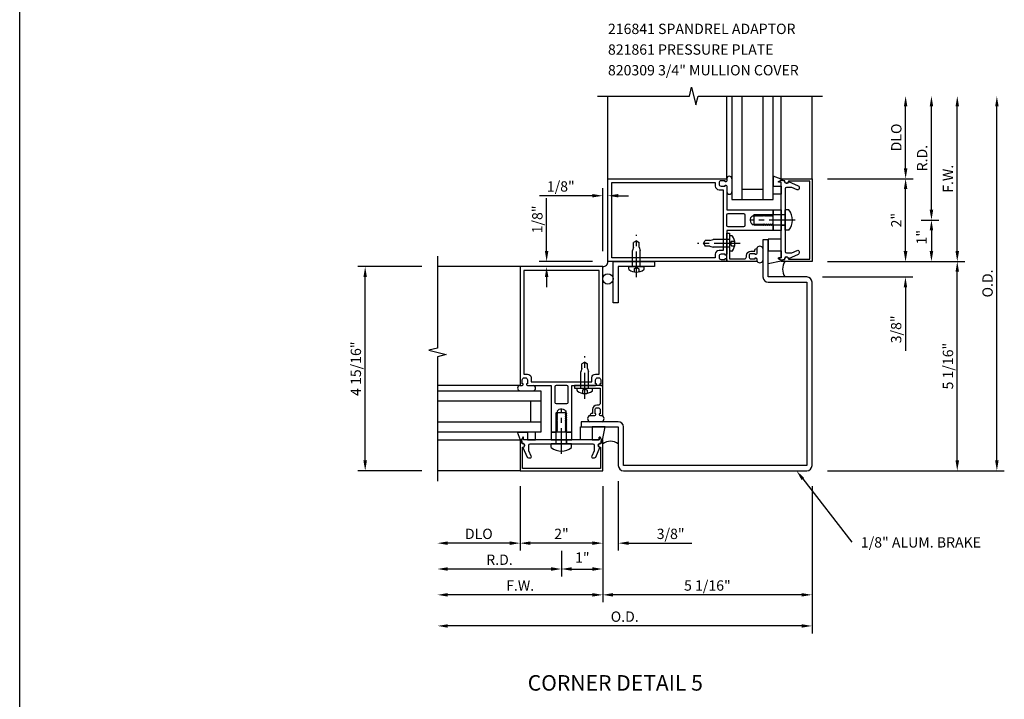
# Model space of a CAD drawing. Units: inches. Extents: x 0 to 99.2, y 0 to 66.
# Drawn here: x 0 to 23.8, y 16 to 32.5 of the extents above; entities that cross this region are included whole.
import ezdxf
from ezdxf.enums import TextEntityAlignment as Align

# ---------------------------------------------------------------- set-up
doc = ezdxf.new("R2010")
doc.units = ezdxf.units.IN
doc.header["$LTSCALE"] = 0.5
doc.header["$MEASUREMENT"] = 0
doc.linetypes.add('CENTER', pattern=[2, 1.25, -0.25, 0.25, -0.25])
doc.linetypes.add('HIDDEN', pattern=[0.375, 0.25, -0.125])
doc.layers.get('0').update_dxf_attribs({"linetype": 'CONTINUOUS'})
doc.layers.get('DEFPOINTS').update_dxf_attribs({"color": 11, "linetype": 'CONTINUOUS'})
for name, color, linetype in [('CENTER', 1, 'CENTER'), ('PART_NUMBERS', 6, 'CONTINUOUS'), ('R-ANNO-DIMS', 3, 'CONTINUOUS'), ('R-SWTS-DET1', 1, 'CONTINUOUS'), ('R-SWTS-DET2', 4, 'CONTINUOUS'), ('R-SWTS-DET3', 5, 'CONTINUOUS')]:
    doc.layers.add(name, color=color, linetype=linetype)
doc.styles.get("Standard").update_dxf_attribs({"font": 'arial.ttf'})
doc.dimstyles.new('EXT_ON-OFF', dxfattribs={"dimscale": 2, "dimtxt": 0.125, "dimasz": 0.125, "dimexe": 0.09, "dimexo": 0.1875, "dimgap": 0.05, "dimtad": 3, "dimdec": 5, "dimzin": 3, "dimdsep": 46, "dimlunit": 5, "dimtxsty": 'Standard', "dimcen": 0, "dimse2": 1, "dimadec": 0, "dimazin": 0, "dimtfac": 1, "dimtdec": 4, "dimtofl": 0, "dimtmove": 0, "dimatfit": 0, "dimfxl": 0, "dimfrac": 2, "dimtolj": 1, "dimtzin": 3, "dimarcsym": 0})
doc.dimstyles.new('EXT_ON-ON', dxfattribs={"dimscale": 2, "dimtxt": 0.125, "dimasz": 0.125, "dimexe": 0.09, "dimexo": 0.1875, "dimgap": 0.05, "dimtad": 3, "dimdec": 5, "dimzin": 3, "dimdsep": 46, "dimlunit": 5, "dimtxsty": 'Standard', "dimcen": 0, "dimazin": 0, "dimtfac": 1, "dimtdec": 5, "dimtofl": 0, "dimtmove": 0, "dimatfit": 0, "dimfxl": 0, "dimfrac": 2, "dimtolj": 1, "dimtzin": 3, "dimarcsym": 0})
doc.dimstyles.new('EXT_ON-ONNL', dxfattribs={"dimscale": 2, "dimtxt": 0.125, "dimasz": 0.125, "dimexe": 0.09, "dimexo": 0.1875, "dimgap": 0.05, "dimtad": 3, "dimdec": 5, "dimzin": 3, "dimdsep": 46, "dimlunit": 5, "dimtxsty": 'Standard', "dimcen": 0, "dimadec": 0, "dimazin": 0, "dimtfac": 1, "dimtdec": 4, "dimtofl": 0, "dimtmove": 2, "dimatfit": 3, "dimfxl": 0, "dimfrac": 2, "dimtolj": 1, "dimtzin": 3, "dimarcsym": 0})

# ---------------------------------------------------------------- blocks, each defined once
blk = doc.blocks.new('*D74')
at = {"layer": 'DEFPOINTS', "color": 0}
for p in [(14.485, 21.699), (14.11, 21.574), (14.11, 19.824)]:
    blk.add_point(p, dxfattribs=at)
at = {"layer": 'R-ANNO-DIMS', "color": 0, "lineweight": -2}
for p, q in [((14.485, 21.324), (14.485, 19.644)), ((13.86, 19.824), (13.61, 19.824)), ((14.735, 19.824), (16.268, 19.824))]:
    blk.add_line(p, q, dxfattribs=at)
at = {"layer": 'R-ANNO-DIMS', "color": 0}
for points in [[(13.86, 19.866), (13.86, 19.782), (14.11, 19.824)], [(14.735, 19.866), (14.735, 19.782), (14.485, 19.824)]]:
    blk.add_solid(points, dxfattribs=at)
at = {"layer": 'R-ANNO-DIMS', "color": 0, "insert": (15.752, 20.049), "char_height": 0.25, "attachment_point": 5}
blk.add_mtext('\\A1;3/8"', dxfattribs=at)
blk = doc.blocks.new('*D75')
at = {"layer": 'DEFPOINTS', "color": 0}
for p in [(19.173, 21.574), (10.11, 21.324), (10.11, 17.822)]:
    blk.add_point(p, dxfattribs=at)
at = {"layer": 'R-ANNO-DIMS', "color": 0, "lineweight": -2}
for p, q in [((19.173, 21.199), (19.173, 17.642)), ((18.923, 17.822), (10.36, 17.822))]:
    blk.add_line(p, q, dxfattribs=at)
at = {"layer": 'R-ANNO-DIMS', "color": 0}
for points in [[(10.36, 17.863), (10.36, 17.78), (10.11, 17.822)], [(18.923, 17.863), (18.923, 17.78), (19.173, 17.822)]]:
    blk.add_solid(points, dxfattribs=at)
at = {"layer": 'R-ANNO-DIMS', "color": 0, "insert": (14.641, 18.047), "char_height": 0.25, "attachment_point": 5}
blk.add_mtext('\\A1;O.D.', dxfattribs=at)
blk = doc.blocks.new('*D76')
at = {"layer": 'DEFPOINTS', "color": 0}
for p in [(14.11, 21.574), (19.173, 21.574), (14.11, 18.574)]:
    blk.add_point(p, dxfattribs=at)
at = {"layer": 'R-ANNO-DIMS', "color": 0, "lineweight": -2}
for p, q in [((14.11, 21.199), (14.11, 18.394)), ((19.173, 21.199), (19.173, 18.394)), ((18.923, 18.574), (14.36, 18.574))]:
    blk.add_line(p, q, dxfattribs=at)
at = {"layer": 'R-ANNO-DIMS', "color": 0}
for points in [[(14.36, 18.616), (14.36, 18.532), (14.11, 18.574)], [(18.923, 18.616), (18.923, 18.532), (19.173, 18.574)]]:
    blk.add_solid(points, dxfattribs=at)
at = {"layer": 'R-ANNO-DIMS', "color": 0, "insert": (16.641, 18.799), "char_height": 0.25, "attachment_point": 5}
blk.add_mtext('\\A1;5 1/16"', dxfattribs=at)
blk = doc.blocks.new('*D77')
at = {"layer": 'DEFPOINTS', "color": 0}
for p in [(19.423, 30.638), (22.688, 30.638), (19.173, 26.637)]:
    blk.add_point(p, dxfattribs=at)
at = {"layer": 'R-ANNO-DIMS', "color": 0, "lineweight": -2}
for p, q in [((22.688, 26.887), (22.688, 30.388)), ((19.548, 26.637), (22.868, 26.637))]:
    blk.add_line(p, q, dxfattribs=at)
at = {"layer": 'R-ANNO-DIMS', "color": 0}
for points in [[(22.646, 30.388), (22.73, 30.388), (22.688, 30.638)], [(22.646, 26.887), (22.73, 26.887), (22.688, 26.637)]]:
    blk.add_solid(points, dxfattribs=at)
at = {"layer": 'R-ANNO-DIMS', "color": 0, "insert": (22.463, 28.637), "char_height": 0.25, "attachment_point": 5, "rotation": 90}
blk.add_mtext('\\A1;F.W.', dxfattribs=at)
blk = doc.blocks.new('*D78')
at = {"layer": 'DEFPOINTS', "color": 0}
for p in [(19.173, 28.637), (21.438, 28.637), (19.173, 26.637)]:
    blk.add_point(p, dxfattribs=at)
at = {"layer": 'R-ANNO-DIMS', "color": 0, "lineweight": -2}
for p, q in [((21.438, 26.887), (21.438, 28.387)), ((19.548, 26.637), (21.618, 26.637))]:
    blk.add_line(p, q, dxfattribs=at)
at = {"layer": 'R-ANNO-DIMS', "color": 0}
for points in [[(21.396, 28.387), (21.48, 28.387), (21.438, 28.637)], [(21.396, 26.887), (21.48, 26.887), (21.438, 26.637)]]:
    blk.add_solid(points, dxfattribs=at)
at = {"layer": 'R-ANNO-DIMS', "color": 0, "insert": (21.213, 27.637), "char_height": 0.25, "attachment_point": 5, "rotation": 90}
blk.add_mtext('\\A1;2"', dxfattribs=at)
blk = doc.blocks.new('*D79')
at = {"layer": 'DEFPOINTS', "color": 0}
for p in [(19.173, 26.637), (21.434, 26.637), (19.048, 26.262)]:
    blk.add_point(p, dxfattribs=at)
at = {"layer": 'R-ANNO-DIMS', "color": 0, "lineweight": -2}
for p, q in [((21.434, 26.887), (21.434, 27.137)), ((19.423, 26.262), (21.614, 26.262)), ((21.434, 26.012), (21.434, 24.479))]:
    blk.add_line(p, q, dxfattribs=at)
at = {"layer": 'R-ANNO-DIMS', "color": 0}
for points in [[(21.392, 26.887), (21.475, 26.887), (21.434, 26.637)], [(21.392, 26.012), (21.475, 26.012), (21.434, 26.262)]]:
    blk.add_solid(points, dxfattribs=at)
at = {"layer": 'R-ANNO-DIMS', "color": 0, "insert": (21.209, 24.995), "char_height": 0.25, "attachment_point": 5, "rotation": 90}
blk.add_mtext('\\A1;3/8"', dxfattribs=at)
blk = doc.blocks.new('*D80')
at = {"layer": 'DEFPOINTS', "color": 0}
for p in [(19.423, 30.638), (23.646, 30.638), (19.173, 21.574)]:
    blk.add_point(p, dxfattribs=at)
at = {"layer": 'R-ANNO-DIMS', "color": 0, "lineweight": -2}
for p, q in [((23.646, 21.824), (23.646, 30.388)), ((19.548, 21.574), (23.826, 21.574))]:
    blk.add_line(p, q, dxfattribs=at)
at = {"layer": 'R-ANNO-DIMS', "color": 0}
for points in [[(23.604, 30.388), (23.688, 30.388), (23.646, 30.638)], [(23.604, 21.824), (23.688, 21.824), (23.646, 21.574)]]:
    blk.add_solid(points, dxfattribs=at)
at = {"layer": 'R-ANNO-DIMS', "color": 0, "insert": (23.421, 26.106), "char_height": 0.25, "attachment_point": 5, "rotation": 90}
blk.add_mtext('\\A1;O.D.', dxfattribs=at)
blk = doc.blocks.new('*D81')
at = {"layer": 'DEFPOINTS', "color": 0}
for p in [(19.423, 30.638), (21.438, 30.638), (19.173, 28.637)]:
    blk.add_point(p, dxfattribs=at)
at = {"layer": 'R-ANNO-DIMS', "color": 0, "lineweight": -2}
for p, q in [((21.438, 28.887), (21.438, 30.388)), ((19.548, 28.637), (21.618, 28.637))]:
    blk.add_line(p, q, dxfattribs=at)
at = {"layer": 'R-ANNO-DIMS', "color": 0}
for points in [[(21.396, 30.388), (21.48, 30.388), (21.438, 30.638)], [(21.396, 28.887), (21.48, 28.887), (21.438, 28.637)]]:
    blk.add_solid(points, dxfattribs=at)
at = {"layer": 'R-ANNO-DIMS', "color": 0, "insert": (21.213, 29.637), "char_height": 0.25, "attachment_point": 5, "rotation": 90}
blk.add_mtext('\\A1;DLO', dxfattribs=at)
blk = doc.blocks.new('*D82')
at = {"layer": 'DEFPOINTS', "color": 0}
for p in [(19.423, 30.638), (22.063, 30.638), (21.438, 27.637)]:
    blk.add_point(p, dxfattribs=at)
at = {"layer": 'R-ANNO-DIMS', "color": 0, "lineweight": -2}
for p, q in [((22.063, 27.887), (22.063, 30.388)), ((21.813, 27.637), (22.243, 27.637))]:
    blk.add_line(p, q, dxfattribs=at)
at = {"layer": 'R-ANNO-DIMS', "color": 0}
for points in [[(22.021, 30.388), (22.105, 30.388), (22.063, 30.638)], [(22.021, 27.887), (22.105, 27.887), (22.063, 27.637)]]:
    blk.add_solid(points, dxfattribs=at)
at = {"layer": 'R-ANNO-DIMS', "color": 0, "insert": (21.838, 29.137), "char_height": 0.25, "attachment_point": 5, "rotation": 90}
blk.add_mtext('\\A1;R.D.', dxfattribs=at)
blk = doc.blocks.new('*D83')
at = {"layer": 'DEFPOINTS', "color": 0}
for p in [(21.438, 27.637), (19.173, 26.637), (22.063, 26.637)]:
    blk.add_point(p, dxfattribs=at)
at = {"layer": 'R-ANNO-DIMS', "color": 0, "lineweight": -2}
for p, q in [((21.813, 27.637), (22.243, 27.637)), ((22.063, 27.387), (22.063, 26.887)), ((19.548, 26.637), (22.243, 26.637))]:
    blk.add_line(p, q, dxfattribs=at)
at = {"layer": 'R-ANNO-DIMS', "color": 0}
for points in [[(22.021, 27.387), (22.105, 27.387), (22.063, 27.637)], [(22.021, 26.887), (22.105, 26.887), (22.063, 26.637)]]:
    blk.add_solid(points, dxfattribs=at)
at = {"layer": 'R-ANNO-DIMS', "color": 0, "insert": (21.824, 27.224), "char_height": 0.25, "attachment_point": 5, "rotation": 90}
blk.add_mtext('\\A1;1"', dxfattribs=at)
blk = doc.blocks.new('*D84')
at = {"layer": 'DEFPOINTS', "color": 0}
for p in [(19.173, 26.637), (22.688, 26.637), (19.173, 21.574)]:
    blk.add_point(p, dxfattribs=at)
at = {"layer": 'R-ANNO-DIMS', "color": 0, "lineweight": -2}
for p, q in [((19.548, 26.637), (22.868, 26.637)), ((22.688, 21.824), (22.688, 26.387)), ((19.548, 21.574), (22.868, 21.574))]:
    blk.add_line(p, q, dxfattribs=at)
at = {"layer": 'R-ANNO-DIMS', "color": 0}
for points in [[(22.646, 26.387), (22.73, 26.387), (22.688, 26.637)], [(22.646, 21.824), (22.73, 21.824), (22.688, 21.574)]]:
    blk.add_solid(points, dxfattribs=at)
at = {"layer": 'R-ANNO-DIMS', "color": 0, "insert": (22.463, 24.106), "char_height": 0.25, "attachment_point": 5, "rotation": 90}
blk.add_mtext('\\A1;5 1/16"', dxfattribs=at)
blk = doc.blocks.new('*D85')
at = {"layer": 'DEFPOINTS', "color": 0}
for p in [(12.751, 26.637), (14.11, 26.512), (14.235, 26.637)]:
    blk.add_point(p, dxfattribs=at)
at = {"layer": 'R-ANNO-DIMS', "color": 0, "lineweight": -2}
for p, q in [((12.751, 26.887), (12.751, 28.17)), ((13.86, 26.637), (12.571, 26.637)), ((13.735, 26.512), (12.571, 26.512)), ((12.751, 26.262), (12.751, 26.012))]:
    blk.add_line(p, q, dxfattribs=at)
at = {"layer": 'R-ANNO-DIMS', "color": 0}
for points in [[(12.709, 26.887), (12.793, 26.887), (12.751, 26.637)], [(12.709, 26.262), (12.793, 26.262), (12.751, 26.512)]]:
    blk.add_solid(points, dxfattribs=at)
at = {"layer": 'R-ANNO-DIMS', "color": 0, "insert": (12.526, 27.654), "char_height": 0.25, "attachment_point": 5, "rotation": 90}
blk.add_mtext('\\A1;1/8"', dxfattribs=at)
blk = doc.blocks.new('*D86')
at = {"layer": 'DEFPOINTS', "color": 0}
for p in [(14.11, 28.227), (14.11, 26.512), (14.235, 26.637)]:
    blk.add_point(p, dxfattribs=at)
at = {"layer": 'R-ANNO-DIMS', "color": 0, "lineweight": -2}
for p, q in [((14.11, 26.887), (14.11, 28.407)), ((14.235, 27.012), (14.235, 28.407)), ((13.86, 28.227), (12.577, 28.227)), ((14.485, 28.227), (14.735, 28.227))]:
    blk.add_line(p, q, dxfattribs=at)
at = {"layer": 'R-ANNO-DIMS', "color": 0}
for points in [[(13.86, 28.269), (13.86, 28.186), (14.11, 28.227)], [(14.485, 28.269), (14.485, 28.186), (14.235, 28.227)]]:
    blk.add_solid(points, dxfattribs=at)
at = {"layer": 'R-ANNO-DIMS', "color": 0, "insert": (13.093, 28.452), "char_height": 0.25, "attachment_point": 5}
blk.add_mtext('\\A1;1/8"', dxfattribs=at)
blk = doc.blocks.new('*D87')
at = {"layer": 'DEFPOINTS', "color": 0}
for p in [(8.36, 26.512), (10.11, 26.512), (10.11, 21.574)]:
    blk.add_point(p, dxfattribs=at)
at = {"layer": 'R-ANNO-DIMS', "color": 0, "lineweight": -2}
for p, q in [((9.735, 26.512), (8.18, 26.512)), ((8.36, 21.824), (8.36, 26.262)), ((9.735, 21.574), (8.18, 21.574))]:
    blk.add_line(p, q, dxfattribs=at)
at = {"layer": 'R-ANNO-DIMS', "color": 0}
for points in [[(8.318, 26.262), (8.402, 26.262), (8.36, 26.512)], [(8.318, 21.824), (8.402, 21.824), (8.36, 21.574)]]:
    blk.add_solid(points, dxfattribs=at)
at = {"layer": 'R-ANNO-DIMS', "color": 0, "insert": (8.135, 24.043), "char_height": 0.25, "attachment_point": 5, "rotation": 90}
blk.add_mtext('\\A1;4 15/16"', dxfattribs=at)
blk = doc.blocks.new('*D88')
at = {"layer": 'DEFPOINTS', "color": 0}
for p in [(10.11, 21.574), (14.11, 21.574), (10.11, 18.574)]:
    blk.add_point(p, dxfattribs=at)
at = {"layer": 'R-ANNO-DIMS', "color": 0, "lineweight": -2}
for p, q in [((14.11, 21.199), (14.11, 18.394)), ((13.86, 18.574), (10.36, 18.574))]:
    blk.add_line(p, q, dxfattribs=at)
at = {"layer": 'R-ANNO-DIMS', "color": 0}
for points in [[(10.36, 18.616), (10.36, 18.532), (10.11, 18.574)], [(13.86, 18.616), (13.86, 18.532), (14.11, 18.574)]]:
    blk.add_solid(points, dxfattribs=at)
at = {"layer": 'R-ANNO-DIMS', "color": 0, "insert": (12.11, 18.799), "char_height": 0.25, "attachment_point": 5}
blk.add_mtext('\\A1;F.W.', dxfattribs=at)
blk = doc.blocks.new('*D89')
at = {"layer": 'DEFPOINTS', "color": 0}
for p in [(14.11, 21.574), (13.11, 20.012), (14.11, 19.199)]:
    blk.add_point(p, dxfattribs=at)
at = {"layer": 'R-ANNO-DIMS', "color": 0, "lineweight": -2}
for p, q in [((14.11, 21.199), (14.11, 19.019)), ((13.11, 19.637), (13.11, 19.019)), ((13.36, 19.199), (13.86, 19.199))]:
    blk.add_line(p, q, dxfattribs=at)
at = {"layer": 'R-ANNO-DIMS', "color": 0}
for points in [[(13.36, 19.241), (13.36, 19.157), (13.11, 19.199)], [(13.86, 19.241), (13.86, 19.157), (14.11, 19.199)]]:
    blk.add_solid(points, dxfattribs=at)
at = {"layer": 'R-ANNO-DIMS', "color": 0, "insert": (13.615, 19.474), "char_height": 0.25, "attachment_point": 5}
blk.add_mtext('\\A1;1"', dxfattribs=at)
blk = doc.blocks.new('*D90')
at = {"layer": 'DEFPOINTS', "color": 0}
for p in [(12.11, 21.574), (14.11, 21.574), (12.11, 19.824)]:
    blk.add_point(p, dxfattribs=at)
at = {"layer": 'R-ANNO-DIMS', "color": 0, "lineweight": -2}
for p, q in [((14.11, 21.199), (14.11, 19.644)), ((13.86, 19.824), (12.36, 19.824))]:
    blk.add_line(p, q, dxfattribs=at)
at = {"layer": 'R-ANNO-DIMS', "color": 0}
for points in [[(12.36, 19.866), (12.36, 19.782), (12.11, 19.824)], [(13.86, 19.866), (13.86, 19.782), (14.11, 19.824)]]:
    blk.add_solid(points, dxfattribs=at)
at = {"layer": 'R-ANNO-DIMS', "color": 0, "insert": (13.11, 20.049), "char_height": 0.25, "attachment_point": 5}
blk.add_mtext('\\A1;2"', dxfattribs=at)
blk = doc.blocks.new('*D91')
at = {"layer": 'DEFPOINTS', "color": 0}
for p in [(10.11, 21.574), (13.11, 19.824), (10.11, 19.199)]:
    blk.add_point(p, dxfattribs=at)
at = {"layer": 'R-ANNO-DIMS', "color": 0, "lineweight": -2}
for p, q in [((13.11, 19.449), (13.11, 19.019)), ((12.86, 19.199), (10.36, 19.199))]:
    blk.add_line(p, q, dxfattribs=at)
at = {"layer": 'R-ANNO-DIMS', "color": 0}
for points in [[(10.36, 19.241), (10.36, 19.157), (10.11, 19.199)], [(12.86, 19.241), (12.86, 19.157), (13.11, 19.199)]]:
    blk.add_solid(points, dxfattribs=at)
at = {"layer": 'R-ANNO-DIMS', "color": 0, "insert": (11.61, 19.424), "char_height": 0.25, "attachment_point": 5}
blk.add_mtext('\\A1;R.D.', dxfattribs=at)
blk = doc.blocks.new('*D92')
at = {"layer": 'DEFPOINTS', "color": 0}
for p in [(10.11, 21.574), (12.11, 21.574), (10.11, 19.824)]:
    blk.add_point(p, dxfattribs=at)
at = {"layer": 'R-ANNO-DIMS', "color": 0, "lineweight": -2}
for p, q in [((12.11, 21.199), (12.11, 19.644)), ((11.86, 19.824), (10.36, 19.824))]:
    blk.add_line(p, q, dxfattribs=at)
at = {"layer": 'R-ANNO-DIMS', "color": 0}
for points in [[(10.36, 19.866), (10.36, 19.782), (10.11, 19.824)], [(11.86, 19.866), (11.86, 19.782), (12.11, 19.824)]]:
    blk.add_solid(points, dxfattribs=at)
at = {"layer": 'R-ANNO-DIMS', "color": 0, "insert": (11.11, 20.049), "char_height": 0.25, "attachment_point": 5}
blk.add_mtext('\\A1;DLO', dxfattribs=at)

msp = doc.modelspace()

# ---------------------------------------------------------------- linework, layer by layer
msp.add_line((0, 0), (0, 65.998391))
at = {"layer": 'CENTER'}
for p, q in [((18.763233, 27.637633), (17.673322, 27.637633)), ((14.922722, 26.253897), (14.922717, 27.282324)), ((17.430374, 27.074632), (16.401947, 27.074637)), ((13.672858, 23.317116), (13.672853, 24.345542)), ((13.109857, 21.984257), (13.109857, 23.074167))]:
    msp.add_line(p, q, dxfattribs=at)
at = {"layer": 'PART_NUMBERS', "linetype": 'ByBlock'}
msp.add_line((18.951733, 21.376862), (20.139246, 19.849684), dxfattribs=at)
msp.add_solid([(18.984626, 21.402439), (18.918841, 21.351285), (18.798272, 21.574218)], dxfattribs=at)
at = {"layer": 'R-SWTS-DET1'}
for p, q in [((14.235374, 28.637633), (14.235374, 30.637633)), ((19.173374, 28.637633), (19.173374, 30.637633)), ((12.109857, 26.512116), (10.109857, 26.512116)), ((12.109857, 21.574116), (10.109857, 21.574116))]:
    msp.add_line(p, q, dxfattribs=at)
for points in [[(13.985374, 30.637633), (16.205343, 30.637633), (16.258263, 30.849885), (16.364184, 30.425061), (16.417184, 30.637633), (19.423374, 30.637633)], [(10.109857, 26.762116), (10.109857, 24.542147), (9.897604, 24.489226), (10.322429, 24.383305), (10.109857, 24.330305), (10.109857, 21.324116)]]:
    msp.add_lwpolyline(points, dxfattribs=at)
for points in [[(17.110374, 28.637633), (17.110374, 28.590633, -0.414213562), (17.085374, 28.565633), (17.070374, 28.565633), (17.070374, 28.587633), (16.973374, 28.587633, 0.414213562), (16.923374, 28.537633), (16.923374, 28.512633, 0.414213562), (16.973374, 28.462633), (17.070374, 28.462633), (17.070374, 28.484633), (17.085374, 28.484633, -0.414213562), (17.110374, 28.459633), (17.110374, 28.413065), (17.110374, 27.887633), (18.235374, 27.887633), (18.235374, 27.756633), (18.210374, 27.756633), (18.195073, 27.730132), (18.185374, 27.730132), (18.170073, 27.756633), (18.160374, 27.756633), (18.145073, 27.730132), (18.135374, 27.730132), (18.120073, 27.756633), (18.110374, 27.756633), (18.095073, 27.730132), (18.085374, 27.730132), (18.070073, 27.756633), (18.060374, 27.756633), (18.045073, 27.730132), (18.035374, 27.730132), (18.020073, 27.756633), (18.010374, 27.756633), (17.995073, 27.730132), (17.985374, 27.730132), (17.970073, 27.756633), (17.960374, 27.756633), (17.945073, 27.730132), (17.935374, 27.730132), (17.920073, 27.756633), (17.910374, 27.756633), (17.895073, 27.730132), (17.885374, 27.730132), (17.870073, 27.756633), (17.860374, 27.756633), (17.845073, 27.730132), (17.835374, 27.730132), (17.820073, 27.756633), (17.810374, 27.756633), (17.795073, 27.730132), (17.785374, 27.730132), (17.770073, 27.756633), (17.760374, 27.756633), (17.745073, 27.730132), (17.735374, 27.730132), (17.730438, 27.738681, 0.627131114), (17.74998, 27.527132), (17.760374, 27.545134), (17.770073, 27.545134), (17.785374, 27.518633), (17.795073, 27.518633), (17.810374, 27.545134), (17.820073, 27.545134), (17.835374, 27.518633), (17.845073, 27.518633), (17.860374, 27.545134), (17.870073, 27.545134), (17.885374, 27.518633), (17.895073, 27.518633), (17.910374, 27.545134), (17.920073, 27.545134), (17.935374, 27.518633), (17.945073, 27.518633), (17.960374, 27.545134), (17.970073, 27.545134), (17.985374, 27.518633), (17.995073, 27.518633), (18.010374, 27.545134), (18.020073, 27.545134), (18.035374, 27.518633), (18.045073, 27.518633), (18.060374, 27.545134), (18.070073, 27.545134), (18.085374, 27.518633), (18.095073, 27.518633), (18.110374, 27.545134), (18.120073, 27.545134), (18.135374, 27.518633), (18.145073, 27.518633), (18.160374, 27.545134), (18.170073, 27.545134), (18.185374, 27.518633), (18.195073, 27.518633), (18.210374, 27.545134), (18.220073, 27.545134), (18.235374, 27.518633), (18.235374, 27.387633), (17.110374, 27.387633), (17.110374, 26.815633, -0.414213562), (17.085374, 26.790633), (17.070374, 26.790633), (17.070374, 26.812633), (16.973374, 26.812633, 0.414213562), (16.923374, 26.762633), (16.923374, 26.737633, 0.414213562), (16.973374, 26.687633), (17.070374, 26.687633), (17.070374, 26.709633), (17.085374, 26.709633, -0.414213562), (17.110374, 26.684633), (17.110374, 26.637633), (14.235374, 26.637633), (14.235374, 28.637633)], [(18.67389, 26.846437, 0.104063503), (18.686382, 26.849066), (18.816882, 26.906525, -0.541623483), (18.860374, 26.878153), (18.860374, 26.836633, -0.297333637), (18.841866, 26.808261), (18.607614, 26.70512, 1), (18.509133, 26.687755), (18.423374, 26.672633), (18.358374, 26.702633), (18.358374, 26.722633), (18.423374, 26.722633), (18.423374, 28.552633), (18.358374, 28.552633), (18.358374, 28.572633), (18.423374, 28.602633), (18.509133, 28.587511, 1), (18.607614, 28.570147), (18.841866, 28.467005, -0.297333637), (18.860374, 28.438633), (18.860374, 28.397113, -0.541623483), (18.816882, 28.368741), (18.686382, 28.4262, 0.104063503), (18.67389, 28.428829), (18.554374, 28.428829, 0.414213562), (18.523374, 28.397829), (18.523374, 27.652633), (18.508374, 27.637633), (18.523374, 27.622633), (18.523374, 26.877437, 0.414213562), (18.554374, 26.846437)], [(19.173374, 26.637633), (18.438317, 26.640199, -0.916331174), (18.435826, 26.669858), (18.517286, 26.683928, -1.332393412), (18.603031, 26.694684), (19.118374, 26.692886), (19.118374, 28.582381), (18.603031, 28.580582, -1.332393412), (18.517286, 28.591338), (18.435826, 28.605408, -0.916331174), (18.438317, 28.635067), (19.173374, 28.637633)], [(16.833374, 28.462633, 0.414213562), (16.923374, 28.372633), (17.020374, 28.372633), (17.020374, 28.362633), (17.020374, 28.312485), (17.020374, 26.912633), (17.020374, 26.902633), (16.923374, 26.902633, 0.414213562), (16.833374, 26.812633), (16.833374, 26.727633), (14.325374, 26.727633), (14.325374, 28.547633), (16.833374, 28.547633)], [(17.110374, 27.766633, -0.414213562), (17.141374, 27.797633), (17.517374, 27.797633, -0.414213562), (17.548374, 27.766633), (17.548374, 27.508633, -0.414213562), (17.517374, 27.477633), (17.141374, 27.477633, -0.414213562), (17.110374, 27.508633)], [(17.586374, 26.778633, -0.414213562), (17.694374, 26.886633), (17.785374, 26.886633), (17.785374, 26.899633, -0.414213562), (17.835374, 26.949633), (17.835374, 26.827633, -0.414213562), (17.810374, 26.802633), (17.795374, 26.802633), (17.795374, 26.824633), (17.698374, 26.824633, 0.414213562), (17.648374, 26.774633), (17.648374, 26.749633, 0.414213562), (17.698374, 26.699633), (17.795374, 26.699633), (17.795374, 26.721633), (17.810374, 26.721633, -0.414213562), (17.835374, 26.696633), (17.835374, 26.637633), (17.110374, 26.637633), (17.110374, 27.324633), (17.172374, 27.324633), (17.172374, 26.699633), (17.536374, 26.699633, 0.414213562), (17.586374, 26.749633)], [(12.109857, 23.637116), (12.156857, 23.637116, 0.414213562), (12.181857, 23.662116), (12.181857, 23.677116), (12.159857, 23.677116), (12.159857, 23.774116, -0.414213562), (12.209857, 23.824116), (12.234857, 23.824116, -0.414213562), (12.284857, 23.774116), (12.284857, 23.677116), (12.262857, 23.677116), (12.262857, 23.662116, 0.414213562), (12.287857, 23.637116), (12.334425, 23.637116), (12.859857, 23.637116), (12.859857, 22.512116), (12.990857, 22.512116), (12.990857, 22.537116), (13.017358, 22.552416), (13.017358, 22.562116), (12.990857, 22.577416), (12.990857, 22.587116), (13.017358, 22.602416), (13.017358, 22.612116), (12.990857, 22.627416), (12.990857, 22.637116), (13.017358, 22.652416), (13.017358, 22.662116), (12.990857, 22.677416), (12.990857, 22.687116), (13.017358, 22.702416), (13.017358, 22.712116), (12.990857, 22.727416), (12.990857, 22.737116), (13.017358, 22.752416), (13.017358, 22.762116), (12.990857, 22.777416), (12.990857, 22.787116), (13.017358, 22.802416), (13.017358, 22.812116), (12.990857, 22.827416), (12.990857, 22.837116), (13.017358, 22.852416), (13.017358, 22.862116), (12.990857, 22.877416), (12.990857, 22.887116), (13.017358, 22.902416), (13.017358, 22.912116), (12.990857, 22.927416), (12.990857, 22.937116), (13.017358, 22.952416), (13.017358, 22.962116), (12.990857, 22.977416), (12.990857, 22.987116), (13.017358, 23.002416), (13.017358, 23.012116), (13.008808, 23.017052, -0.627131114), (13.220358, 22.99751), (13.202355, 22.987116), (13.202355, 22.977416), (13.228857, 22.962116), (13.228857, 22.952416), (13.202355, 22.937116), (13.202355, 22.927416), (13.228857, 22.912116), (13.228857, 22.902416), (13.202355, 22.887116), (13.202355, 22.877416), (13.228857, 22.862116), (13.228857, 22.852416), (13.202355, 22.837116), (13.202355, 22.827416), (13.228857, 22.812116), (13.228857, 22.802416), (13.202355, 22.787116), (13.202355, 22.777416), (13.228857, 22.762116), (13.228857, 22.752416), (13.202355, 22.737116), (13.202355, 22.727416), (13.228857, 22.712116), (13.228857, 22.702416), (13.202355, 22.687116), (13.202355, 22.677416), (13.228857, 22.662116), (13.228857, 22.652416), (13.202355, 22.637116), (13.202355, 22.627416), (13.228857, 22.612116), (13.228857, 22.602416), (13.202355, 22.587116), (13.202355, 22.577416), (13.228857, 22.562116), (13.228857, 22.552416), (13.202355, 22.537116), (13.202355, 22.527416), (13.228857, 22.512116), (13.359857, 22.512116), (13.359857, 23.637116), (13.931857, 23.637116, 0.414213562), (13.956857, 23.662116), (13.956857, 23.677116), (13.934857, 23.677116), (13.934857, 23.774116, -0.414213562), (13.984857, 23.824116), (14.009857, 23.824116, -0.414213562), (14.059857, 23.774116), (14.059857, 23.677116), (14.037857, 23.677116), (14.037857, 23.662116, 0.414213562), (14.062857, 23.637116), (14.109857, 23.637116), (14.109857, 26.512116), (12.109857, 26.512116)], [(12.284857, 23.914116, -0.414213562), (12.374857, 23.824116), (12.374857, 23.727116), (12.384857, 23.727116), (12.435004, 23.727116), (13.834857, 23.727116), (13.844857, 23.727116), (13.844857, 23.824116, -0.414213562), (13.934857, 23.914116), (14.019857, 23.914116), (14.019857, 26.422116), (12.199857, 26.422116), (12.199857, 23.914116)], [(12.980857, 23.637116, 0.414213562), (12.949857, 23.606116), (12.949857, 23.230116, 0.414213562), (12.980857, 23.199116), (13.238857, 23.199116, 0.414213562), (13.269857, 23.230116), (13.269857, 23.606116, 0.414213562), (13.238857, 23.637116)], [(13.968857, 23.161116, 0.414213562), (13.860857, 23.053116), (13.860857, 22.962116), (13.847857, 22.962116, 0.414213562), (13.797857, 22.912116), (13.919857, 22.912116, 0.414213562), (13.944857, 22.937116), (13.944857, 22.952116), (13.922857, 22.952116), (13.922857, 23.049116, -0.414213562), (13.972857, 23.099116), (13.997857, 23.099116, -0.414213562), (14.047857, 23.049116), (14.047857, 22.952116), (14.025857, 22.952116), (14.025857, 22.937116, 0.414213562), (14.050857, 22.912116), (14.109857, 22.912116), (14.109857, 23.637116), (13.422857, 23.637116), (13.422857, 23.575116), (14.047857, 23.575116), (14.047857, 23.211116, -0.414213562), (13.997857, 23.161116)], [(14.109857, 21.574116), (14.107291, 22.309173, 0.916331174), (14.077632, 22.311663), (14.063561, 22.230204, 1.332393412), (14.052805, 22.144459), (14.054604, 21.629116), (12.165109, 21.629116), (12.166908, 22.144459, 1.332393412), (12.156152, 22.230204), (12.142081, 22.311663, 0.916331174), (12.112422, 22.309173), (12.109857, 21.574116)], [(13.901052, 22.0736, -0.104063503), (13.898424, 22.061108), (13.840965, 21.930608, 0.541623483), (13.869336, 21.887116), (13.910857, 21.887116, 0.297333637), (13.939228, 21.905624), (14.04237, 22.139875, -1), (14.059735, 22.238356), (14.074857, 22.324116), (14.044857, 22.389116), (14.024857, 22.389116), (14.024857, 22.324116), (12.194857, 22.324116), (12.194857, 22.389116), (12.174857, 22.389116), (12.144857, 22.324116), (12.159978, 22.238356, -1), (12.177343, 22.139875), (12.280485, 21.905624, 0.297333637), (12.308857, 21.887116), (12.350377, 21.887116, 0.541623483), (12.378749, 21.930608), (12.321289, 22.061108, -0.104063503), (12.318661, 22.0736), (12.318661, 22.193116, -0.414213562), (12.349661, 22.224116), (13.094857, 22.224116), (13.109857, 22.239116), (13.124857, 22.224116), (13.870052, 22.224116, -0.414213562), (13.901052, 22.193116)]]:
    msp.add_lwpolyline(points, format="xyb", close=True, dxfattribs=at)
msp.add_lwpolyline([(14.359762, 26.636897), (15.359762, 26.636897), (15.359762, 26.511897), (14.484762, 26.511897), (14.484762, 25.636897), (14.359762, 25.636897)], close=True, dxfattribs=at)
at = {"layer": 'R-SWTS-DET2'}
for p, q in [((17.110374, 28.637633), (17.110374, 30.637633)), ((18.42902, 28.631989), (18.42902, 30.637633)), ((18.610874, 27.883633), (18.523374, 27.883633)), ((18.523374, 27.391633), (18.523374, 27.883633)), ((18.523374, 27.762633), (17.773374, 27.762633)), ((17.773374, 27.512633), (17.773374, 27.762633)), ((18.523374, 27.512633), (17.773374, 27.512633)), ((16.697939, 27.142137), (16.782384, 27.169637)), ((17.172374, 27.169632), (16.782384, 27.169637)), ((17.229184, 27.261132), (17.172374, 27.261132)), ((17.172374, 27.261132), (17.172374, 26.888132)), ((18.610874, 27.391633), (18.523374, 27.391633)), ((14.855217, 26.986332), (14.827717, 26.901887)), ((14.922722, 27.136892), (14.855217, 27.096332)), ((14.855217, 26.986332), (14.855217, 27.096332)), ((14.922722, 27.136897), (14.990222, 27.096337)), ((14.990212, 26.986332), (14.990212, 27.096332)), ((14.990222, 26.986337), (15.017727, 26.901892)), ((16.547374, 27.074632), (16.587934, 27.007132)), ((16.547379, 27.074632), (16.587939, 27.142137)), ((16.697939, 27.142137), (16.587939, 27.142137)), ((16.697939, 27.007142), (16.587939, 27.007142)), ((16.697934, 27.007132), (16.782379, 26.979627)), ((17.172374, 26.979632), (16.782374, 26.979637)), ((14.827722, 26.511897), (14.827717, 26.901887)), ((15.017722, 26.511897), (15.017717, 26.901897)), ((17.229184, 26.888132), (17.172374, 26.888132)), ((14.736222, 26.455087), (14.736222, 26.511897)), ((14.736222, 26.511897), (15.109222, 26.511897)), ((15.109222, 26.455087), (15.109222, 26.511897)), ((13.672858, 24.200111), (13.605353, 24.159551)), ((13.605353, 24.049551), (13.605353, 24.159551)), ((13.672858, 24.200116), (13.740358, 24.159556)), ((13.740348, 24.049551), (13.740348, 24.159551)), ((13.605353, 24.049551), (13.577853, 23.965106)), ((13.577858, 23.575116), (13.577853, 23.965106)), ((13.740358, 24.049556), (13.767863, 23.965111)), ((13.767858, 23.575116), (13.767853, 23.965116)), ((12.109857, 23.637116), (10.109857, 23.637116)), ((13.486358, 23.518306), (13.486358, 23.575116)), ((13.486358, 23.575116), (13.859358, 23.575116)), ((13.859358, 23.518306), (13.859358, 23.575116)), ((12.984857, 22.224116), (12.984857, 22.974116)), ((13.234857, 22.974116), (12.984857, 22.974116)), ((13.234857, 22.224116), (13.234857, 22.974116)), ((12.115501, 22.318469), (10.109857, 22.318469)), ((12.863857, 22.136616), (12.863857, 22.224116)), ((13.355857, 22.224116), (12.863857, 22.224116)), ((13.355857, 22.136616), (13.355857, 22.224116))]:
    msp.add_line(p, q, dxfattribs=at)
at = {"layer": 'R-SWTS-DET2', "linetype": 'HIDDEN'}
for p, q in [((17.224947, 27.130932), (17.180947, 27.074632)), ((17.180947, 27.074632), (17.224947, 27.018332)), ((17.224947, 27.130932), (17.299947, 27.130932)), ((17.224947, 27.018332), (17.299947, 27.018332)), ((14.866422, 26.459324), (14.922722, 26.503324)), ((14.866422, 26.459324), (14.866422, 26.384324)), ((14.922722, 26.503324), (14.979022, 26.459324)), ((14.979022, 26.459324), (14.979022, 26.384324)), ((13.616558, 23.522542), (13.672858, 23.566542)), ((13.616558, 23.522542), (13.616558, 23.447542)), ((13.672858, 23.566542), (13.729158, 23.522542)), ((13.729158, 23.522542), (13.729158, 23.447542))]:
    msp.add_line(p, q, dxfattribs=at)
at = {"layer": 'R-SWTS-DET2'}
for points in [[(18.235374, 28.462596), (18.423374, 28.462596), (18.423374, 28.552633), (18.358374, 28.552633), (18.358374, 28.572633), (18.423374, 28.602633), (18.423374, 28.631963), (18.42902, 28.631989), (18.235374, 28.697707)], [(18.423374, 28.462596), (18.423374, 28.262596), (18.235374, 28.262596), (18.235374, 28.462596)], [(18.423374, 27.387633), (18.235374, 27.387633), (18.235374, 27.887633), (18.423374, 27.887633)], [(18.423374, 26.895115), (18.423374, 27.177559), (18.110828, 27.177559), (18.110828, 26.895115)], [(18.110828, 26.895115), (18.423374, 26.895115), (18.423374, 26.722633), (18.358374, 26.722633), (18.358374, 26.702633), (18.423374, 26.672633), (18.423374, 26.643303), (18.42902, 26.643278), (18.110828, 26.577559)], [(13.852375, 22.324116), (13.569931, 22.324116), (13.569931, 22.636661), (13.852375, 22.636661)], [(13.852375, 22.636661), (13.852375, 22.324116), (14.024857, 22.324116), (14.024857, 22.389116), (14.044857, 22.389116), (14.074857, 22.324116), (14.104186, 22.324116), (14.104212, 22.318469), (14.169931, 22.636661)], [(12.284894, 22.512116), (12.284894, 22.324116), (12.194857, 22.324116), (12.194857, 22.389116), (12.174857, 22.389116), (12.144857, 22.324116), (12.115527, 22.324116), (12.115501, 22.318469), (12.049782, 22.512116)], [(12.284894, 22.324116), (12.484894, 22.324116), (12.484894, 22.512116), (12.284894, 22.512116)], [(13.359857, 22.324116), (13.359857, 22.512116), (12.859857, 22.512116), (12.859857, 22.324116)]]:
    msp.add_lwpolyline(points, close=True, dxfattribs=at)
msp.add_lwpolyline([(14.610592, 21.699218), (14.610592, 22.636661, 0.414213562), (14.485592, 22.761661), (13.588092, 22.761661), (13.588092, 22.636661), (14.485592, 22.636661), (14.485592, 21.699218, 0.414213562), (14.610592, 21.574218), (19.048272, 21.574218, 0.414213562), (19.173272, 21.699218), (19.173272, 26.136897, 0.414213562), (19.048272, 26.261897), (18.110828, 26.261897), (18.110828, 27.159397), (17.985828, 27.159397), (17.985828, 26.261897, 0.414213562), (18.110828, 26.136897), (19.048272, 26.136897), (19.048272, 21.699218)], format="xyb", close=True, dxfattribs=at)
for centre, radius, start, end in [((17.172896, 28.637633), 0.062523, 2.184651, 180), ((17.172896, 28.325633), 0.062523, 180, 357.815349), ((18.308818, 27.637633), 0.389555, 320.8399, 39.16), ((17.229184, 27.241127), 0.019998, 37.2891, 90.00003), ((17.010604, 27.074632), 0.294772, 322.7021, 37.2979), ((17.910396, 26.926741), 0.078438, 15.9129734, 163.0311334), ((17.229184, 26.908137), 0.020004, 270, 322.6871), ((14.756227, 26.455087), 0.019998, 179.99997, 232.7109), ((15.089217, 26.455087), 0.020004, 307.3129, 0), ((17.910396, 26.684525), 0.078438, 196.9688666, 344.0870266), ((14.922722, 26.673667), 0.294772, 232.7021, 307.2979), ((12.109857, 23.574593), 0.062523, 90, 267.815349), ((12.421857, 23.574593), 0.062523, 272.184651, 90), ((13.506363, 23.518306), 0.019998, 179.99997, 232.7109), ((13.672858, 23.736886), 0.294772, 232.7021, 307.2979), ((13.839353, 23.518306), 0.020004, 307.3129, 0), ((13.820749, 22.837093), 0.078438, 106.9688666, 254.0870266), ((14.062964, 22.837093), 0.078438, 285.9129734, 73.0311334), ((13.109857, 22.438672), 0.389555, 230.84, 309.1601)]:
    msp.add_arc(centre, radius, start, end, dxfattribs=at)
at = {"layer": 'R-SWTS-DET3'}
for p, q in [((17.235374, 30.637633), (17.235374, 28.137633)), ((17.485374, 28.137633), (17.485374, 30.637633)), ((17.985374, 30.637633), (17.985374, 28.137633)), ((18.235374, 28.137633), (18.235374, 30.637633)), ((17.485374, 28.387633), (17.985374, 28.387633)), ((17.235374, 28.137633), (18.235374, 28.137633)), ((10.109857, 23.512116), (12.609857, 23.512116)), ((12.609857, 23.512116), (12.609857, 22.512116)), ((12.609857, 23.262116), (10.109857, 23.262116)), ((12.359857, 23.262116), (12.359857, 22.762116)), ((10.109857, 22.762116), (12.609857, 22.762116)), ((12.609857, 22.512116), (10.109857, 22.512116))]:
    msp.add_line(p, q, dxfattribs=at)
at = {"layer": 'R-SWTS-DET3', "linetype": 'HIDDEN'}
for p, q in [((18.523374, 27.766133), (18.423374, 27.766133)), ((18.523374, 27.509133), (18.423374, 27.509133)), ((12.981357, 22.224116), (12.981357, 22.324116)), ((13.238357, 22.224116), (13.238357, 22.324116))]:
    msp.add_line(p, q, dxfattribs=at)
at = {"layer": 'R-SWTS-DET3'}
msp.add_circle((14.234857, 26.214554), 0.125, dxfattribs=at)
for centre, radius, start, end in [((14.110698, 26.63632), 0.124161, 269.6116933, 0.3883067), ((18.793646, 26.45036), 0.333985, 145.4192962, 214.3526077), ((14.296394, 21.953108), 0.333985, 55.6473923, 124.4273507)]:
    msp.add_arc(centre, radius, start, end, dxfattribs=at)

# ---------------------------------------------------------------- texts
at = {"color": 2, "linetype": 'Continuous'}
msp.add_text('CORNER DETAIL 5', height=0.375, dxfattribs=at).set_placement((14.412564, 16.25684), align=Align.CENTER)
at = {"layer": 'PART_NUMBERS'}
for s, p in [('216841 SPANDREL ADAPTOR', (14.235374, 32.138294)), ('821861 PRESSURE PLATE', (14.235374, 31.638294)), ('820309 3/4" MULLION COVER', (14.235374, 31.138294)), ('1/8" ALUM. BRAKE', (20.355751, 19.718051))]:
    msp.add_text(s, height=0.25, dxfattribs=at).set_placement(p)

# ---------------------------------------------------------------- dimensions: what is measured, and where the dimension line sits
at = {"layer": 'R-ANNO-DIMS'}
for base, p1, angle, text, picture, middle in [((22.687977, 30.637633), (19.172536, 26.636897), 270, 'F.W.', '*D77', (22.462977, 28.637265)), ((23.646133, 30.637633), (19.172536, 21.574218), 270, 'O.D.', '*D80', (23.421133, 26.105926)), ((21.437977, 30.637633), (19.172536, 28.636897), 270, 'DLO', '*D81', (21.212977, 29.637265)), ((22.062977, 30.637633), (21.437977, 27.636897), 90, 'R.D.', '*D82', (21.837977, 29.137265))]:
    dim = msp.add_linear_dim(base=base, p1=p1, p2=(19.423374, 30.637633), angle=angle, text=text, dimstyle='EXT_ON-OFF', override={"dimpost": '"'}, dxfattribs=at)
    dim.commit()
    dim.dimension.update_dxf_attribs({"geometry": picture, "text_midpoint": middle})
for base, p1, p2, dimstyle, override, picture, middle in [((14.1098565, 28.2272705), (14.2345924, 26.6368972), (14.1098565, 26.5121613), 'EXT_ON-ON', {"dimscale": 2, "dimpost": '"'}, '*D86', (13.0931898, 28.4522705)), ((12.109857, 19.824116), (14.109857, 21.574116), (12.109857, 21.574116), 'EXT_ON-OFF', {"dimpost": '"'}, '*D90', (13.109857, 20.049116)), ((14.109857, 18.574116), (19.172536, 21.574218), (14.109857, 21.574218), 'EXT_ON-ON', {"dimscale": 2, "dimpost": '"'}, '*D76', (16.641196, 18.799116))]:
    dim = msp.add_linear_dim(base=base, p1=p1, p2=p2, dimstyle=dimstyle, override=override, dxfattribs=at)
    dim.commit()
    dim.dimension.update_dxf_attribs({"geometry": picture, "text_midpoint": middle})
for base, p1, p2, angle, dimstyle, override, picture, middle in [((21.437977, 28.636897), (19.172536, 26.636897), (19.172536, 28.636897), 270, 'EXT_ON-OFF', {"dimpost": '"'}, '*D78', (21.212977, 27.636897)), ((12.750923, 26.636897), (14.109857, 26.512161), (14.234592, 26.636897), 90, 'EXT_ON-ON', {"dimscale": 2, "dimpost": '"'}, '*D85', (12.525923, 27.653564)), ((8.359857, 26.512116), (10.109857, 21.574116), (10.109857, 26.512116), 90, 'EXT_ON-ON', {"dimscale": 2, "dimpost": '"'}, '*D87', (8.134857, 24.043116)), ((22.687977, 26.636897), (19.172536, 21.574218), (19.172536, 26.636897), 270, 'EXT_ON-ON', {"dimscale": 2, "dimpost": '"'}, '*D84', (22.462977, 24.105558))]:
    dim = msp.add_linear_dim(base=base, p1=p1, p2=p2, angle=angle, dimstyle=dimstyle, override=override, dxfattribs=at)
    dim.commit()
    dim.dimension.update_dxf_attribs({"geometry": picture, "text_midpoint": middle})
for base, p1, p2, angle, dimstyle, picture, middle in [((22.062977, 26.636897), (21.437977, 27.636897), (19.172536, 26.636897), 90, 'EXT_ON-ONNL', '*D83', (21.824205, 27.224035)), ((21.43379, 26.636897), (19.047536, 26.261897), (19.172536, 26.636897), 90, 'EXT_ON-OFF', '*D79', (21.43379, 24.995231)), ((14.109857, 19.824116), (14.484857, 21.699218), (14.109857, 21.574218), 180, 'EXT_ON-OFF', '*D74', (15.751523, 19.824116))]:
    dim = msp.add_linear_dim(base=base, p1=p1, p2=p2, angle=angle, dimstyle=dimstyle, override={"dimpost": '"'}, dxfattribs=at)
    dim.commit()
    dim.dimension.update_dxf_attribs({"geometry": picture, "text_midpoint": middle, "dimtype": 160})
for base, p1, p2, text, picture, middle in [((10.109857, 17.821691), (19.172536, 21.574218), (10.109857, 21.324116), 'O.D.', '*D75', (14.641196, 18.046691)), ((10.109857, 18.574116), (14.109857, 21.574116), (10.109857, 21.574116), 'F.W.', '*D88', (12.109857, 18.799116)), ((10.109857, 19.199116), (13.109787, 19.824116), (10.109857, 21.574116), 'R.D.', '*D91', (11.609822, 19.424116)), ((10.109857, 19.824116), (12.109857, 21.574116), (10.109857, 21.574116), 'DLO', '*D92', (11.109857, 20.049116))]:
    dim = msp.add_linear_dim(base=base, p1=p1, p2=p2, text=text, dimstyle='EXT_ON-OFF', override={"dimpost": '"'}, dxfattribs=at)
    dim.commit()
    dim.dimension.update_dxf_attribs({"geometry": picture, "text_midpoint": middle})
dim = msp.add_linear_dim(base=(14.109857, 19.199116), p1=(13.109787, 20.012354), p2=(14.109857, 21.574116), dimstyle='EXT_ON-ONNL', override={"dimpost": '"'}, dxfattribs=at)
dim.commit()
dim.dimension.update_dxf_attribs({"geometry": '*D89', "text_midpoint": (13.615316, 19.473805), "dimtype": 160})

doc.saveas('drawing.dxf')
